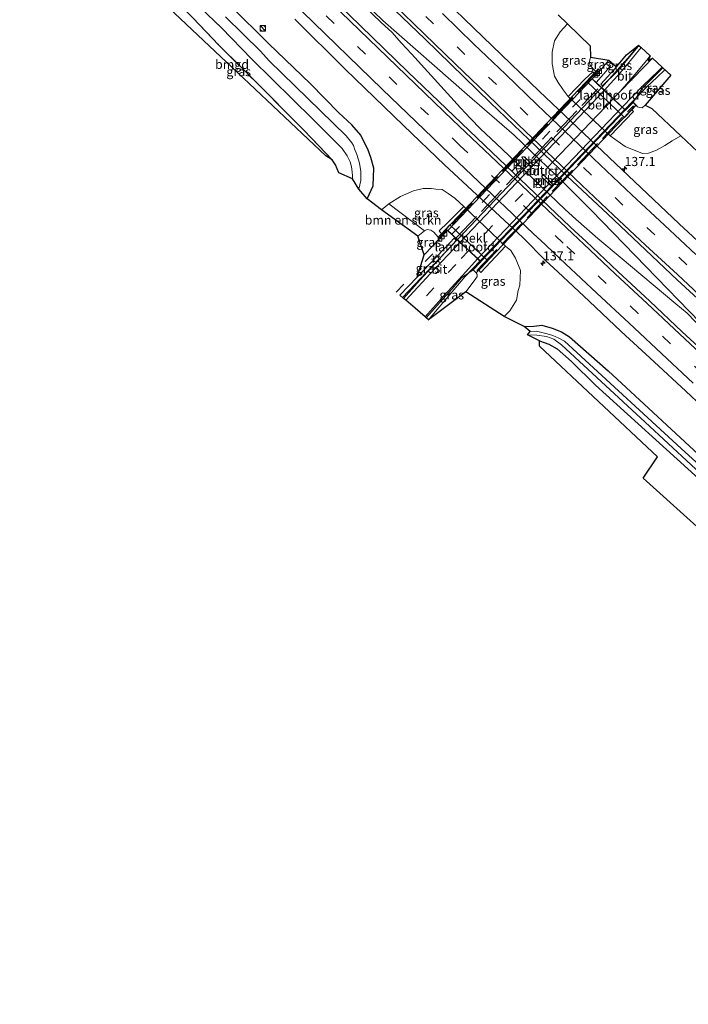
# Model space of a CAD drawing. Units: metres. Extents: x 59997 to 70000, y 381250 to 387502.
# Drawn here: x 61045 to 61228, y 385576 to 385846 of the extents above; entities that cross this region are included whole.
import ezdxf
from ezdxf.enums import TextEntityAlignment as Align

# ---------------------------------------------------------------- set-up
doc = ezdxf.new("R2010")
doc.units = ezdxf.units.M
doc.linetypes.add('IE-TERREINAFSCHEIDING', pattern=[10, 8, -2])
doc.linetypes.add('VW-3-9_STREEP', pattern=[12, 3, -9])
doc.layers.get('0').update_dxf_attribs({"lineweight": 25})
for name, color, linetype, lineweight in [('B-ME-AM-KILOMETR-S-B1', 7, 'Continuous', 18), ('B-ME-BV-GELEIDECONSTRUCTIE-GELEIDERAIL-L-B1', 213, 'BV-GELEIDERAIL', 18), ('B-ME-BV-GELEIDECONSTRUCTIE-GELEIDERAIL-L-B2', 213, 'BV-GELEIDERAIL', 18), ('B-ME-GR-BOMENSTRUIKEN-GV-B6', 93, 'Continuous', 18), ('B-ME-GW-INSTEEKWATERGANG-L-B1', 10, 'Continuous', 25), ('B-ME-GW-KRUINLIJN-L-B1', 93, 'Continuous', 18), ('B-ME-GW-TEENLIJN-L-B1', 93, 'Continuous', 18), ('B-ME-IE-GRASLAND-GV-B6', 93, 'Continuous', 18), ('B-ME-IE-GRONDWERKLIJN-GROND_INGERICHT-GV-B6', 253, 'Continuous', 18), ('B-ME-IE-INRICHTINGSELEMENT-S-B1', 253, 'Continuous', 18), ('B-ME-IE-MEUBILAIR_WEGMEUBILAIR-LICHTMAST-S-B1', 8, 'Continuous', 18), ('B-ME-IE-TERREINAFSCHEIDING-RASTERHEKWERK-L-B1', 8, 'IE-TERREINAFSCHEIDING', 18), ('B-ME-IE-TERREINAFSCHEIDING-RASTERHEKWERK-L-B2', 8, 'IE-TERREINAFSCHEIDING', 18), ('B-ME-KG-KADASTRAAL-OPNAMEDTMGRENS-L-B1', 10, 'Continuous', 25), ('B-ME-KW-LANDHOOFD-GV-B6', 173, 'Continuous', 18), ('B-ME-KW-PIJLER-GV-B6', 173, 'Continuous', 18), ('B-ME-KW-VIADUCT-GV-B7', 173, 'Continuous', 18), ('B-ME-OB-BEKLEDING-GV-B6', 253, 'Continuous', 18), ('B-ME-OG-WATER-GV-B6', 153, 'Continuous', 18), ('B-ME-VH-VERH_SOORT-BITUMEN-GV-B6', 8, 'IE-TERREINAFSCHEIDING-NATUURLIJK-HOUTWAL', 18), ('B-ME-VH-VERH_SOORT-BITUMEN-GV-B7', 8, 'IE-TERREINAFSCHEIDING-NATUURLIJK-HOUTWAL', 18), ('B-ME-VV-KOLK-S-B1', 8, 'Continuous', 18), ('B-ME-VW-MARKERING-39STREEP-015-L-B1', 255, 'VW-3-9_STREEP', 18), ('B-ME-VW-MARKERING-39STREEP-015-L-B2', 255, 'VW-3-9_STREEP', 18), ('B-ME-VW-MARKERING-STREEP-015-L-B1', 7, 'Continuous', 18), ('B-ME-VW-MARKERING-STREEP-015-L-B2', 7, 'Continuous', 18)]:
    doc.layers.add(name, color=color, linetype=linetype, lineweight=lineweight)
doc.styles.add('NLCS-ISO', font='NLCS-ISO.TTF')
doc.linetypes.add('BV-GELEIDERAIL', pattern='A,10,-3,[108,NLCS.SHX,S=1,R=0,X=0,Y=0],-3', length=16)
doc.linetypes.add('IE-TERREINAFSCHEIDING-NATUURLIJK-HOUTWAL', pattern='A,7,-1.5,[67,NLCS.SHX,S=0.75,R=45,X=0,Y=0],-1.5,7,-1.5,[70,NLCS.SHX,S=0.75,R=0,X=0,Y=0],-1.5', length=20)

# ---------------------------------------------------------------- blocks, each defined once
blk = doc.blocks.new('kast')
blk.add_line((-0.75, -0.75), (0.75, 0.75))
blk.add_lwpolyline([(-0.75, 0.75), (0.75, 0.75), (0.75, -0.75), (-0.75, -0.75)], close=True)
blk = doc.blocks.new('dtb')
blk.add_circle((0, 0), 0.75)
blk = doc.blocks.new('hecto')
for p, q in [((0, 0.625), (-0.625, 0)), ((0, -0.625), (0, 0.625)), ((-0.625, 0), (0.625, 0)), ((0.625, 0), (0, -0.625))]:
    blk.add_line(p, q)
blk = doc.blocks.new('kolk')
blk.add_lwpolyline([(-0.5, -0.5), (0.5, -0.5), (0.5, 0.5), (-0.5, 0.5)], close=True)
blk = doc.blocks.new('lantaarnpaal')
for p, q in [((-0.75, 0), (-1.25, 0)), ((-0.88, 0.88), (-0.53, 0.53)), ((0, 0.75), (0, 1.25)), ((0.53, 0.53), (0.88, 0.88)), ((0.75, 0), (1.25, 0)), ((-0.53, -0.53), (-0.88, -0.88)), ((0, -0.75), (0, -1.25)), ((0.53, -0.53), (0.88, -0.88))]:
    blk.add_line(p, q)
blk.add_circle((0, 0), 0.75)

msp = doc.modelspace()

# ---------------------------------------------------------------- linework, layer by layer
at = {"layer": 'B-ME-BV-GELEIDECONSTRUCTIE-GELEIDERAIL-L-B1'}
for points in [[(61416.3896, 385595.4038, 0.9467), (61414.336, 385597.215, 0.951), (61405.702, 385604.948, 0.972), (61368.825, 385637.636, 0.972), (61334.964, 385667.883, 0.975), (61303.191, 385696.418, 0.987), (61266.587, 385729.493, 0.9), (61230.343, 385762.973, 0.876), (61228.148, 385765.251, 0.815), (61225.062, 385767.758, 0.834), (61209.725, 385780.579, 0.895), (61203.691, 385785.721, 0.945), (61197.638, 385790.96, 0.929), (61194.709, 385793.681, 0.912), (61177.356, 385810.244, 0.945), (61171.559, 385815.759, 0.951), (61168.741, 385818.558, 0.928), (61166.028, 385821.481, 0.954), (61158.032, 385830.398, 0.904), (61152.647, 385836.317, 0.901), (61149.899, 385839.24, 0.884), (61147.249, 385842.231, 0.878), (61144.333, 385844.885, 0.873), (61132.244, 385856.602, 0.855)], [(61416.6995, 385596.22, 0.9035), (61415.179, 385597.567, 0.906), (61381.132, 385627.622, 0.954), (61350.262, 385655.12, 0.948), (61319.469, 385682.702, 0.954), (61288.819, 385710.318, 0.954), (61253.281, 385742.769, 0.948), (61231.701, 385762.708, 0.879), (61201.874, 385793.395, 0.879), (61194.398, 385800.874, 0.882), (61180.751, 385813.99, 0.882), (61167.871, 385825.156, 0.951), (61144.748, 385845.421, 0.9), (61132.888, 385857.019, 0.852)], [(61204.62, 385827.028, 6.747), (61212.529, 385835.91, 6.498), (61214.717, 385838.649, 6.261)], [(61210.978, 385821.017, 6.687), (61213.135, 385823.262, 6.576), (61216.966, 385827.179, 6.465), (61219.863, 385829.92, 6.387), (61222.048, 385831.957, 6.375)], [(61165.205, 385785.437, 6.747), (61158.524, 385778.35, 6.528), (61150.11, 385769.558, 6.429)], [(61157.186, 385763.327, 6.363), (61167.267, 385775.197, 6.567), (61171.437, 385779.551, 6.687)]]:
    msp.add_polyline3d(points, dxfattribs=at)
at = {"layer": 'B-ME-BV-GELEIDECONSTRUCTIE-GELEIDERAIL-L-B2'}
for p, q in [((61165.205, 385785.437, 6.747), (61204.62, 385827.028, 6.747)), ((61210.978, 385821.017, 6.687), (61171.437, 385779.551, 6.687))]:
    msp.add_line(p, q, dxfattribs=at)
at = {"layer": 'B-ME-GR-BOMENSTRUIKEN-GV-B6'}
msp.add_polyline3d([(61154.308, 385786.322, 5.568), (61144.436, 385793.585, 0.366), (61146.404, 385795.197, 0.219), (61156.157, 385787.85, 5.604), (61154.308, 385786.322, 5.568)], dxfattribs=at)
at = {"layer": 'B-ME-GW-INSTEEKWATERGANG-L-B1'}
for points in [[(61005.778, 385949.723, -0.171), (61016.633, 385938.03, -0.241), (61027.769, 385925.843, -0.28), (61037.771, 385915.175, -0.298), (61046.393, 385906.348, -0.304), (61057.258, 385895.036, -0.31), (61067.033, 385885.511, -0.307), (61076.109, 385876.407, -0.292), (61084.235, 385867.801, -0.319), (61093.193, 385859.008, -0.229), (61103.147, 385849.427, -0.208), (61113.468, 385839.128, -0.212)], [(61140.436, 385796.555, 0.09), (61142.077, 385800.162, 0.039), (61142.318, 385804.997, -0.011), (61141.481, 385807.913, -0.032), (61140.645, 385810.189, -0.071), (61139.853, 385811.782, -0.11), (61138.745, 385814.057, -0.152), (61136.253, 385816.909, -0.179), (61132.737, 385820.185, -0.185), (61124.932, 385828.112, -0.212), (61113.468, 385839.128, -0.212)], [(61183.473, 385761.574, -0.413), (61186.103, 385761.652, -0.395), (61188.326, 385761.913, -0.383), (61191.101, 385761.118, -0.383), (61193.716, 385760.153, -0.377), (61195.862, 385758.721, -0.386), (61206.476, 385749.439, -0.368), (61234.891, 385723.094, -0.419), (61271.336, 385689.782, -0.41), (61303.354, 385660.847, -0.38), (61328.967, 385638.119, -0.32), (61358.039, 385612.382, -0.404), (61395.184, 385579.22, -0.386)], [(61187.639, 385757.674, -0.41), (61190.215, 385756.709, -0.392), (61192.493, 385755.417, -0.362), (61196.395, 385751.965, -0.362), (61202.983, 385745.467, -0.284), (61231.238, 385719.867, -0.242), (61256.139, 385696.755, -0.17), (61282.929, 385672.438, -0.101), (61285.032, 385670.568, -0.149), (61287.147, 385669.013, -0.176), (61304.59, 385653.592, -0.248), (61330.33, 385630.699, -0.269), (61363.166, 385601.467, -0.437), (61372.989, 385592.332, -0.341), (61375.995, 385589.44, -0.242), (61382.613, 385583.69, -0.23), (61389.227, 385577.745, -0.236), (61391.428, 385575.767, -0.278)]]:
    msp.add_polyline3d(points, dxfattribs=at)
at = {"layer": 'B-ME-GW-KRUINLIJN-L-B1'}
for points in [[(61203.106, 385831.458, 5.826), (61202.436, 385832.154, 5.682), (61201.509, 385833.242, 5.682), (61201.247, 385833.892, 5.586), (61201.65, 385835.403, 5.442)], [(61223.69, 385830.436, 5.454), (61218.404, 385824.377, 5.52), (61216.622, 385822.21, 5.499), (61215.84, 385821.487, 5.466), (61215.025, 385821.572, 5.52), (61214.556, 385821.795, 5.52), (61214.159, 385822.261, 5.688)], [(61154.308, 385786.322, 5.568), (61156.157, 385787.85, 5.604), (61156.862, 385788.18, 5.604), (61157.911, 385787.991, 5.604), (61158.751, 385787.432, 5.604), (61159.936, 385786.084, 5.796)], [(61170.339, 385776.263, 5.778), (61170.626, 385775.797, 5.778), (61170.566, 385775.27, 5.778), (61170.081, 385774.422, 5.778), (61167.486, 385771.078, 5.661)]]:
    msp.add_polyline3d(points, dxfattribs=at)
at = {"layer": 'B-ME-GW-TEENLIJN-L-B1'}
for points in [[(61195.524, 385824.633, -0.173), (61194.12, 385826.434, -0.113), (61192.791, 385828.427, -0.032), (61191.783, 385830.216, 0.084), (61191.154, 385833.545, 0.111), (61191.167, 385836.823, 0.147), (61191.815, 385839.878, 0.195), (61193.35, 385842.392, 0.228), (61195.365, 385844.524, 0.255)], [(61207.066, 385813.829, -0.092), (61211.177, 385810.895, -0.026), (61215.923, 385808.964, 0.003), (61217.568, 385809.062, 0.024), (61219.709, 385809.912, 0.132), (61221.997, 385811.163, 0.387), (61224.051, 385812.506, 0.747), (61226.426, 385813.86, 1.152)], [(61166.959, 385794.493, -0.137), (61164.504, 385796.764, -0.116), (61162.697, 385798.065, -0.095), (61160.994, 385799.118, -0.074), (61159.313, 385799.263, -0.047), (61158.039, 385799.418, -0.026), (61155.824, 385799.392, -0.014), (61153.179, 385798.778, -0.005), (61149.613, 385797.231, 0.024), (61146.404, 385795.197, 0.219), (61144.436, 385793.585, 0.366)], [(61178.011, 385764.355, 0.003), (61179.525, 385765.855, -0.038), (61181.389, 385768.83, -0.023), (61181.854, 385771.42, -0.041), (61182.267, 385772.95, -0.041), (61182.467, 385776.954, -0.047), (61181.087, 385780.336, -0.071), (61179.86, 385782.421, -0.065), (61178.341, 385783.639, -0.041)]]:
    msp.add_polyline3d(points, dxfattribs=at)
at = {"layer": 'B-ME-IE-GRASLAND-GV-B6'}
for points in [[(61135.875, 385859.967, 0.213), (61156.232, 385840.412, 0.177), (61174.257, 385822.917, 0.204)], [(61384.792, 385645.567, 0.033), (61362.368, 385665.549, 0.075), (61336.473, 385688.66, 0.039), (61311.297, 385711.449, 0.084), (61290.576, 385730.206, 0.081), (61270.093, 385748.959, 0.09), (61249.453, 385767.911, 0.096), (61225.948, 385789.756, 0.072), (61206.756, 385807.868, 0.027), (61187.582, 385826.08, -0.017), (61174.752, 385838.486, 0.001), (61156.874, 385855.789, -0.047)], [(61235.54, 385752.088, 0.249), (61226.792, 385760.157, 0.24), (61217.864, 385768.527, 0.237), (61209.132, 385776.694, 0.245), (61200.468, 385784.866, 0.247), (61197.338, 385787.735, 0.233), (61196.084, 385788.905, 0.27), (61172.665, 385811.231, 0.192), (61151.627, 385831.409, 0.183), (61128.921, 385853.5, 0.219)], [(61092.844, 385850.893, -1.981), (61100.541, 385843.431, -1.981), (61108.912, 385834.891, -1.982), (61125.612, 385818.383, -1.982), (61133.655, 385810.407, -1.982), (61135.026, 385808.331, -1.982), (61135.779, 385806.764, -1.982), (61136.172, 385805.352, -1.982), (61136.401, 385803.998, -1.982), (61136.491, 385802.919, -1.982), (61136.449, 385802.103, -1.982)], [(61183.473, 385761.574, -0.413), (61178.011, 385764.355, 0.003), (61179.525, 385765.855, -0.038), (61181.389, 385768.83, -0.023), (61181.854, 385771.42, -0.041), (61182.267, 385772.95, -0.041), (61182.467, 385776.954, -0.047), (61181.087, 385780.336, -0.071), (61179.86, 385782.421, -0.065), (61178.341, 385783.639, -0.041), (61166.959, 385794.493, -0.137), (61164.504, 385796.764, -0.116), (61162.697, 385798.065, -0.095), (61160.994, 385799.118, -0.074), (61159.313, 385799.263, -0.047), (61158.039, 385799.418, -0.026), (61155.824, 385799.392, -0.014), (61153.179, 385798.778, -0.005), (61149.613, 385797.231, 0.024), (61146.404, 385795.197, 0.219), (61144.436, 385793.585, 0.366), (61140.436, 385796.555, 0.09), (61142.077, 385800.162, 0.039), (61142.318, 385804.997, -0.011), (61141.481, 385807.913, -0.032), (61140.645, 385810.189, -0.071), (61139.853, 385811.782, -0.11), (61138.745, 385814.057, -0.152), (61136.253, 385816.909, -0.179), (61132.737, 385820.185, -0.185), (61124.932, 385828.112, -0.212), (61113.468, 385839.128, -0.212), (61103.147, 385849.427, -0.208)], [(61103.147, 385849.427, -0.208), (61113.468, 385839.128, -0.212), (61124.932, 385828.112, -0.212), (61132.737, 385820.185, -0.185), (61136.253, 385816.909, -0.179), (61138.745, 385814.057, -0.152), (61139.853, 385811.782, -0.11), (61140.645, 385810.189, -0.071), (61141.481, 385807.913, -0.032), (61142.318, 385804.997, -0.011), (61142.077, 385800.162, 0.039), (61140.436, 385796.555, 0.09)], [(61136.449, 385802.103, -1.982), (61132.693, 385803.68, 0.168), (61131.814, 385805.916, 0.186), (61130.886, 385807.229, 0.186), (61123.203, 385815.341, 0.183), (61106.223, 385832.39, -0.257), (61099.868, 385838.713, -0.391), (61092.751, 385846.168, -0.388)], [(61140.436, 385796.555, 0.09), (61138.174, 385799.267, -1.982), (61138.71, 385801.633, -1.982), (61138.746, 385804.102, -1.982), (61138.338, 385806.314, -1.982), (61137.637, 385808.734, -1.982), (61137.021, 385810.281, -1.982), (61136.699, 385811.178, -1.982), (61136.278, 385811.902, -1.982), (61134.734, 385813.826, -1.982), (61113.622, 385834.425, -1.982), (61111.28, 385837.093, -1.982), (61101.697, 385846.494, -1.981)], [(61120.672, 385845.828, -0.05), (61134.442, 385832.107, -0.035), (61150.395, 385816.671, -0.029), (61161.627, 385805.915, -0.014), (61183.116, 385785.972, -0.014), (61189.379, 385779.614, 0.007), (61192.693, 385776.538, 0.016), (61201.324, 385768.486, -0.005), (61210.079, 385760.231, -0.013), (61219.048, 385751.893, -0.012), (61227.733, 385743.822, 0.005), (61236.719, 385735.463, 0.017)], [(61192.771, 385847.037, 0.195), (61195.365, 385844.524, 0.255), (61193.35, 385842.392, 0.228), (61191.815, 385839.878, 0.195), (61191.167, 385836.823, 0.147), (61191.154, 385833.545, 0.111), (61191.783, 385830.216, 0.084), (61192.791, 385828.427, -0.032), (61194.12, 385826.434, -0.113), (61195.524, 385824.633, -0.173), (61207.066, 385813.829, -0.092), (61211.177, 385810.895, -0.026), (61215.923, 385808.964, 0.003), (61217.568, 385809.062, 0.024), (61219.709, 385809.912, 0.132), (61221.997, 385811.163, 0.387), (61224.051, 385812.506, 0.747), (61226.426, 385813.86, 1.152), (61231.009, 385809.432, 0.723)], [(61201.53, 385838.551, 4.341), (61201.65, 385835.403, 5.442), (61201.247, 385833.892, 5.586), (61201.509, 385833.242, 5.682), (61202.436, 385832.154, 5.682), (61203.106, 385831.458, 5.826), (61202.693, 385831.006, 5.421), (61202.267, 385831.429, 5.421), (61200.101, 385829.364, 3.861), (61195.524, 385824.633, -0.173), (61194.12, 385826.434, -0.113), (61192.791, 385828.427, -0.032), (61191.783, 385830.216, 0.084), (61191.154, 385833.545, 0.111), (61191.167, 385836.823, 0.147), (61191.815, 385839.878, 0.195), (61193.35, 385842.392, 0.228), (61195.365, 385844.524, 0.255), (61201.53, 385838.551, 4.341)], [(61211.51, 385836.076, 5.556), (61214.717, 385838.649, 5.5952), (61214.7687, 385838.7147, 5.596), (61214.9, 385838.593, 5.604), (61214.283, 385837.773, 5.619), (61209.093, 385831.676, 5.712), (61204.924, 385827.533, 5.814), (61204.445, 385827.977, 5.751), (61206.412, 385830.105, 5.655), (61208.773, 385832.728, 5.607), (61211.51, 385836.076, 5.556)], [(61206.682, 385834.628, 5.649), (61204.273, 385831.725, 5.661), (61203.768, 385832.182, 5.76), (61203.106, 385831.458, 5.826), (61202.436, 385832.154, 5.682), (61201.509, 385833.242, 5.682), (61201.247, 385833.892, 5.586), (61201.65, 385835.403, 5.442), (61206.682, 385834.628, 5.649)], [(61223.69, 385830.436, 5.454), (61218.404, 385824.377, 5.52), (61216.622, 385822.21, 5.499), (61215.84, 385821.487, 5.466), (61215.025, 385821.572, 5.52), (61214.556, 385821.795, 5.52), (61214.159, 385822.261, 5.688), (61213.316, 385823.067, 5.688), (61215.787, 385826.781, 5.733), (61221.486, 385832.481, 5.655), (61223.69, 385830.436, 5.454)], [(61216.622, 385822.21, 5.499), (61218.404, 385824.377, 5.52), (61223.69, 385830.436, 5.454), (61216.622, 385822.21, 5.499)], [(61174.257, 385822.917, 0.204), (61195.282, 385802.769, 0.216), (61206.347, 385792.373, 0.213), (61225.417, 385774.417, 0.216), (61250.996, 385750.779, 0.222), (61269.003, 385734.181, 0.231), (61294.474, 385711.033, 0.213), (61316.6, 385691.181, 0.237), (61335.395, 385674.147, 0.186), (61364.498, 385648.098, 0.168), (61390.554, 385625.038, 0.159)], [(61216.622, 385822.21, 5.499), (61218.438, 385821.38, 4.143), (61226.426, 385813.86, 1.152), (61224.051, 385812.506, 0.747), (61221.997, 385811.163, 0.387), (61219.709, 385809.912, 0.132), (61217.568, 385809.062, 0.024), (61215.923, 385808.964, 0.003), (61211.177, 385810.895, -0.026), (61207.066, 385813.829, -0.092), (61213.391, 385820.511, 5.391), (61212.943, 385820.984, 5.391), (61214.159, 385822.261, 5.688), (61214.556, 385821.795, 5.52), (61215.025, 385821.572, 5.52), (61215.84, 385821.487, 5.466), (61216.622, 385822.21, 5.499)], [(61185.217, 385805.468, 0.07), (61185.713, 385805.438, 0.165), (61185.727, 385806.004, 0.16), (61183.498, 385808.129, 0.167), (61182.933, 385808.087, 0.167), (61182.987, 385807.593, 0.168), (61185.217, 385805.468, 0.07)], [(61190.649, 385800.291, 0.01), (61191.151, 385800.265, -0.02), (61191.163, 385800.824, -0.03), (61188.928, 385802.953, 0.162), (61188.364, 385802.912, 0.165), (61188.418, 385802.418, -0.12), (61190.649, 385800.291, 0.01)], [(61156.157, 385787.85, 5.604), (61146.404, 385795.197, 0.219), (61149.613, 385797.231, 0.024), (61153.179, 385798.778, -0.005), (61155.824, 385799.392, -0.014), (61158.039, 385799.418, -0.026), (61159.313, 385799.263, -0.047), (61160.994, 385799.118, -0.074), (61162.697, 385798.065, -0.095), (61164.504, 385796.764, -0.116), (61166.959, 385794.493, -0.137), (61162.596, 385790.06, 3.762), (61160.178, 385787.77, 5.316), (61160.831, 385787.019, 5.316), (61159.936, 385786.084, 5.796), (61158.751, 385787.432, 5.604), (61157.911, 385787.991, 5.604), (61156.862, 385788.18, 5.604), (61156.157, 385787.85, 5.604)], [(61156.118, 385781.203, 5.76), (61154.308, 385786.322, 5.568), (61156.157, 385787.85, 5.604), (61156.862, 385788.18, 5.604), (61157.911, 385787.991, 5.604), (61158.751, 385787.432, 5.604), (61159.936, 385786.084, 5.796), (61160.373, 385785.668, 5.796), (61156.118, 385781.203, 5.76)], [(61150.438, 385769.273, 5.748), (61149.433, 385770.132, 5.7), (61154.163, 385775.058, 5.739), (61163.108, 385784.553, 5.799), (61164.324, 385785.804, 5.802), (61164.835, 385785.145, 5.841), (61155.031, 385774.401, 5.799), (61150.438, 385769.273, 5.748)], [(61178.011, 385764.355, 0.003), (61167.486, 385771.078, 5.661), (61170.081, 385774.422, 5.778), (61170.566, 385775.27, 5.778), (61170.626, 385775.797, 5.778), (61170.339, 385776.263, 5.778), (61171.042, 385776.998, 5.328), (61171.607, 385776.376, 5.301), (61178.341, 385783.639, -0.041), (61179.86, 385782.421, -0.065), (61181.087, 385780.336, -0.071), (61182.467, 385776.954, -0.047), (61182.267, 385772.95, -0.041), (61181.854, 385771.42, -0.041), (61181.389, 385768.83, -0.023), (61179.525, 385765.855, -0.038), (61178.011, 385764.355, 0.003)], [(61167.486, 385771.078, 5.661), (61157.2985, 385763.4117, 5.5712), (61157.275, 385763.4318, 5.5715), (61156.651, 385763.965, 5.58), (61161.161, 385769.075, 5.697), (61163.71, 385771.88, 5.712), (61166.354, 385774.91, 5.748), (61169.465, 385777.09, 5.808), (61170.339, 385776.263, 5.778), (61170.626, 385775.797, 5.778), (61170.566, 385775.27, 5.778), (61170.081, 385774.422, 5.778), (61167.486, 385771.078, 5.661)], [(61395.184, 385579.22, -0.386), (61358.039, 385612.382, -0.404), (61328.967, 385638.119, -0.32), (61303.354, 385660.847, -0.38), (61271.336, 385689.782, -0.41), (61234.891, 385723.094, -0.419), (61206.476, 385749.439, -0.368), (61195.862, 385758.721, -0.386), (61193.716, 385760.153, -0.377), (61191.101, 385761.118, -0.383), (61188.326, 385761.913, -0.383), (61186.103, 385761.652, -0.395), (61183.473, 385761.574, -0.413)], [(61185.075, 385760.238, -1.319), (61183.473, 385761.574, -0.413), (61186.103, 385761.652, -0.395), (61188.326, 385761.913, -0.383), (61191.101, 385761.118, -0.383), (61193.716, 385760.153, -0.377), (61195.862, 385758.721, -0.386), (61206.476, 385749.439, -0.368), (61234.891, 385723.094, -0.419), (61271.336, 385689.782, -0.41), (61303.354, 385660.847, -0.38), (61328.967, 385638.119, -0.32), (61358.039, 385612.382, -0.404), (61395.184, 385579.22, -0.386)], [(61187.639, 385757.674, -0.41), (61184.371, 385759.249, -1.358), (61186.941, 385759.185, -1.361), (61189.598, 385758.822, -1.37), (61191.593, 385758.129, -1.37), (61193.688, 385756.51, -1.37), (61197.378, 385753.177, -1.37), (61216.597, 385735.31, -1.364), (61235.474, 385717.835, -1.328), (61263.066, 385692.608, -1.337), (61289.347, 385669.122, -1.337), (61318.297, 385643.387, -1.337), (61343.926, 385620.439, -1.337), (61372.62, 385594.896, -1.337), (61388.439, 385580.859, -1.337)], [(61393.731, 385577.884, -1.412), (61361.675, 385606.503, -1.343), (61334.463, 385630.722, -1.313), (61309.354, 385653.136, -1.289), (61279.657, 385679.743, -1.277), (61254.152, 385702.917, -1.268), (61226.511, 385728.115, -1.25), (61197.942, 385754.468, -1.208), (61194.559, 385757.577, -1.22), (61192.968, 385758.382, -1.241), (61191.284, 385759.116, -1.259), (61189.756, 385759.607, -1.259), (61186.824, 385760.299, -1.298), (61185.075, 385760.238, -1.319)], [(61382.613, 385583.69, -0.23), (61375.995, 385589.44, -0.242), (61372.989, 385592.332, -0.341), (61363.166, 385601.467, -0.437), (61330.33, 385630.699, -0.269), (61304.59, 385653.592, -0.248), (61287.147, 385669.013, -0.176), (61285.032, 385670.568, -0.149), (61282.929, 385672.438, -0.101), (61256.139, 385696.755, -0.17), (61231.238, 385719.867, -0.242), (61202.983, 385745.467, -0.284), (61196.395, 385751.965, -0.362), (61192.493, 385755.417, -0.362), (61190.215, 385756.709, -0.392), (61187.639, 385757.674, -0.41)]]:
    msp.add_polyline3d(points, dxfattribs=at)
at = {"layer": 'B-ME-IE-GRONDWERKLIJN-GROND_INGERICHT-GV-B6'}
for points in [[(61130.886, 385807.229, 0.186), (61129.13, 385808.393, -0.248), (61104.96, 385831.215, -0.248), (61098.828, 385836.965, -0.256), (61087.717, 385847.466, -0.295), (61080.865, 385853.935, -0.331), (61075.7999, 385850.5955, -0.2156), (61081.956, 385856.958, -0.343), (61092.751, 385846.168, -0.388), (61099.868, 385838.713, -0.391), (61106.223, 385832.39, -0.257), (61123.203, 385815.341, 0.183), (61130.886, 385807.229, 0.186)], [(61187.666, 385756.156, -0.398), (61187.639, 385757.674, -0.41), (61190.215, 385756.709, -0.392), (61192.493, 385755.417, -0.362), (61196.395, 385751.965, -0.362), (61202.983, 385745.467, -0.284), (61231.238, 385719.867, -0.242)], [(61240.91, 385697.622, -0.146), (61216.11, 385720.038, -0.164), (61220.01, 385725.862, -0.179), (61187.666, 385756.156, -0.398)]]:
    msp.add_polyline3d(points, dxfattribs=at)
at = {"layer": 'B-ME-IE-TERREINAFSCHEIDING-RASTERHEKWERK-L-B1'}
for points in [[(61075.721, 385850.514, -0.214), (61081.956, 385856.958, -0.343), (61092.751, 385846.168, -0.388), (61099.868, 385838.713, -0.391), (61106.223, 385832.39, -0.257)], [(61130.886, 385807.229, 0.186), (61123.203, 385815.341, 0.183), (61106.223, 385832.39, -0.257)]]:
    msp.add_polyline3d(points, dxfattribs=at)
at = {"layer": 'B-ME-IE-TERREINAFSCHEIDING-RASTERHEKWERK-L-B2'}
for p, q in [((61203.694, 385831.645, 5.889), (61160.488, 385786.198, 5.958)), ((61164.885, 385785.885, 5.784), (61203.626, 385826.721, 5.775)), ((61170.514, 385776.897, 6.099), (61213.407, 385822.081, 6.009))]:
    msp.add_line(p, q, dxfattribs=at)
at = {"layer": 'B-ME-KG-KADASTRAAL-OPNAMEDTMGRENS-L-B1'}
for points in [[(61240.91, 385697.622, -0.146), (61216.11, 385720.038, -0.164), (61220.01, 385725.862, -0.179), (61187.666, 385756.156, -0.398), (61187.639, 385757.674, -0.41), (61184.371, 385759.249, -1.358), (61185.075, 385760.238, -1.319), (61183.473, 385761.574, -0.413), (61178.011, 385764.355, 0.003), (61167.486, 385771.078, 5.661), (61157.2986, 385763.4117, 5.5712), (61157.275, 385763.4318, 5.5715), (61156.651, 385763.965, 5.58), (61156.363, 385764.211, 5.64), (61153.6, 385766.572, 5.718), (61151.025, 385768.772, 5.724), (61150.438, 385769.273, 5.748), (61149.433, 385770.132, 5.7), (61154.163, 385775.058, 5.739), (61156.118, 385781.203, 5.76), (61154.308, 385786.322, 5.568), (61144.436, 385793.585, 0.366), (61140.436, 385796.555, 0.09), (61138.174, 385799.267, -1.982), (61136.449, 385802.103, -1.982), (61132.693, 385803.68, 0.168), (61131.814, 385805.916, 0.186), (61130.886, 385807.229, 0.186), (61129.13, 385808.393, -0.248), (61104.96, 385831.215, -0.248), (61098.828, 385836.965, -0.256), (61087.717, 385847.466, -0.295)], [(61192.771, 385847.037, 0.195), (61195.365, 385844.524, 0.255), (61201.53, 385838.551, 4.341), (61201.65, 385835.403, 5.442), (61206.682, 385834.628, 5.649), (61208.773, 385832.728, 5.607), (61211.51, 385836.076, 5.556), (61214.717, 385838.649, 5.5952), (61214.7687, 385838.7147, 5.596), (61214.9, 385838.593, 5.604), (61215.498, 385838.038, 5.613), (61217.957, 385835.757, 5.691), (61217.474, 385834.534, 5.676), (61218.628, 385835.134, 5.691), (61221.274, 385832.678, 5.643), (61221.486, 385832.481, 5.655), (61222.0482, 385831.9572, 6.375), (61223.69, 385830.436, 5.454), (61216.622, 385822.21, 5.499), (61218.438, 385821.38, 4.143), (61226.426, 385813.86, 1.152), (61231.009, 385809.432, 0.723)]]:
    msp.add_polyline3d(points, dxfattribs=at)
at = {"layer": 'B-ME-KW-LANDHOOFD-GV-B6'}
for points in [[(61202.693, 385831.006, 5.421), (61203.106, 385831.458, 5.826), (61203.768, 385832.182, 5.76), (61204.273, 385831.725, 5.661), (61202.131, 385829.515, 5.745), (61203.219, 385828.486, 5.736), (61205.488, 385826.34, 5.841), (61207.863, 385824.095, 5.901), (61210.362, 385821.733, 5.868), (61211.217, 385820.924, 5.814), (61213.316, 385823.067, 5.688), (61214.159, 385822.261, 5.688), (61212.943, 385820.984, 5.391), (61210.975, 385818.918, 4.167), (61200.65, 385828.772, 4.38), (61202.693, 385831.006, 5.421)], [(61160.373, 385785.668, 5.796), (61159.936, 385786.084, 5.796), (61160.831, 385787.019, 5.316), (61163.15, 385789.439, 4.38), (61173.491, 385779.559, 4.38), (61171.042, 385776.998, 5.328), (61170.339, 385776.263, 5.778), (61169.465, 385777.09, 5.808), (61171.564, 385779.293, 5.877), (61170.703, 385780.103, 5.856), (61168.275, 385782.386, 5.919), (61165.877, 385784.641, 5.868), (61163.621, 385786.763, 5.832), (61162.454, 385787.86, 5.832), (61160.373, 385785.668, 5.796)]]:
    msp.add_polyline3d(points, dxfattribs=at)
at = {"layer": 'B-ME-KW-PIJLER-GV-B6'}
for points in [[(61182.987, 385807.593, 0.168), (61182.933, 385808.087, 0.167), (61183.498, 385808.129, 0.167), (61185.727, 385806.004, 0.16), (61185.713, 385805.438, 0.165), (61185.217, 385805.468, 0.07), (61182.987, 385807.593, 0.168)], [(61188.418, 385802.418, -0.12), (61188.364, 385802.912, 0.165), (61188.928, 385802.953, 0.162), (61191.163, 385800.824, -0.03), (61191.151, 385800.265, -0.02), (61190.649, 385800.291, 0.01), (61188.418, 385802.418, -0.12)]]:
    msp.add_polyline3d(points, dxfattribs=at)
at = {"layer": 'B-ME-KW-VIADUCT-GV-B7'}
msp.add_polyline3d([(61202.06, 385829.514, 5.745), (61211.218, 385820.854, 5.814), (61213.317, 385822.997, 5.688), (61214.088, 385822.259, 5.688), (61170.337, 385776.334, 5.778), (61169.536, 385777.092, 5.808), (61171.635, 385779.295, 5.877), (61162.452, 385787.931, 5.832), (61160.371, 385785.739, 5.796), (61160.007, 385786.086, 5.796), (61203.771, 385832.112, 5.76), (61204.201, 385831.723, 5.661), (61202.06, 385829.514, 5.745)], dxfattribs=at)
at = {"layer": 'B-ME-OB-BEKLEDING-GV-B6'}
for points in [[(61195.524, 385824.633, -0.173), (61200.101, 385829.364, 3.861), (61202.267, 385831.429, 5.421), (61202.693, 385831.006, 5.421), (61200.65, 385828.772, 4.38), (61210.975, 385818.918, 4.167), (61212.943, 385820.984, 5.391), (61213.391, 385820.511, 5.391), (61207.066, 385813.829, -0.092), (61195.524, 385824.633, -0.173)], [(61166.959, 385794.493, -0.137), (61178.341, 385783.639, -0.041), (61171.607, 385776.376, 5.301), (61171.042, 385776.998, 5.328), (61173.491, 385779.559, 4.38), (61163.15, 385789.439, 4.38), (61160.831, 385787.019, 5.316), (61160.178, 385787.77, 5.316), (61162.596, 385790.06, 3.762), (61166.959, 385794.493, -0.137)]]:
    msp.add_polyline3d(points, dxfattribs=at)
at = {"layer": 'B-ME-OG-WATER-GV-B6'}
for points in [[(61138.174, 385799.267, -1.982), (61136.449, 385802.103, -1.982), (61136.491, 385802.919, -1.982), (61136.401, 385803.998, -1.982), (61136.172, 385805.352, -1.982), (61135.779, 385806.764, -1.982), (61135.026, 385808.331, -1.982), (61133.655, 385810.407, -1.982), (61125.612, 385818.383, -1.982), (61108.912, 385834.891, -1.982), (61100.541, 385843.431, -1.981), (61092.844, 385850.893, -1.981)], [(61101.697, 385846.494, -1.981), (61111.28, 385837.093, -1.982), (61113.622, 385834.425, -1.982), (61134.734, 385813.826, -1.982), (61136.278, 385811.902, -1.982), (61136.699, 385811.178, -1.982), (61137.021, 385810.281, -1.982), (61137.637, 385808.734, -1.982), (61138.338, 385806.314, -1.982), (61138.746, 385804.102, -1.982), (61138.71, 385801.633, -1.982), (61138.174, 385799.267, -1.982)], [(61184.371, 385759.249, -1.358), (61185.075, 385760.238, -1.319), (61186.824, 385760.299, -1.298), (61189.756, 385759.607, -1.259), (61191.284, 385759.116, -1.259), (61192.968, 385758.382, -1.241), (61194.559, 385757.577, -1.22), (61197.942, 385754.468, -1.208), (61226.511, 385728.115, -1.25), (61254.152, 385702.917, -1.268), (61279.657, 385679.743, -1.277), (61309.354, 385653.136, -1.289), (61334.463, 385630.722, -1.313), (61361.675, 385606.503, -1.343), (61393.731, 385577.884, -1.412)], [(61388.439, 385580.859, -1.337), (61372.62, 385594.896, -1.337), (61343.926, 385620.439, -1.337), (61318.297, 385643.387, -1.337), (61289.347, 385669.122, -1.337), (61263.066, 385692.608, -1.337), (61235.474, 385717.835, -1.328), (61216.597, 385735.31, -1.364), (61197.378, 385753.177, -1.37), (61193.688, 385756.51, -1.37), (61191.593, 385758.129, -1.37), (61189.598, 385758.822, -1.37), (61186.941, 385759.185, -1.361), (61184.371, 385759.249, -1.358)]]:
    msp.add_polyline3d(points, dxfattribs=at)
at = {"layer": 'B-ME-VH-VERH_SOORT-BITUMEN-GV-B6'}
for points in [[(61390.554, 385625.038, 0.159), (61364.498, 385648.098, 0.168), (61335.395, 385674.147, 0.186), (61316.6, 385691.181, 0.237), (61294.474, 385711.033, 0.213), (61269.003, 385734.181, 0.231), (61250.996, 385750.779, 0.222), (61225.417, 385774.417, 0.216), (61206.347, 385792.373, 0.213), (61195.282, 385802.769, 0.216), (61174.257, 385822.917, 0.204), (61156.232, 385840.412, 0.177), (61135.875, 385859.967, 0.213)], [(61156.874, 385855.789, -0.047), (61174.752, 385838.486, 0.001), (61187.582, 385826.08, -0.017), (61206.756, 385807.868, 0.027), (61225.948, 385789.756, 0.072), (61249.453, 385767.911, 0.096), (61270.093, 385748.959, 0.09), (61290.576, 385730.206, 0.081), (61311.297, 385711.449, 0.084), (61336.473, 385688.66, 0.039), (61362.368, 385665.549, 0.075), (61384.792, 385645.567, 0.033)], [(61128.921, 385853.5, 0.219), (61151.627, 385831.409, 0.183), (61172.665, 385811.231, 0.192), (61196.084, 385788.905, 0.27), (61197.338, 385787.735, 0.233), (61200.468, 385784.866, 0.247), (61209.132, 385776.694, 0.245), (61217.864, 385768.527, 0.237), (61226.792, 385760.157, 0.24), (61235.54, 385752.088, 0.249)], [(61236.719, 385735.463, 0.017), (61227.733, 385743.822, 0.005), (61219.048, 385751.893, -0.012), (61210.079, 385760.231, -0.013), (61201.324, 385768.486, -0.005), (61192.693, 385776.538, 0.016), (61189.379, 385779.614, 0.007), (61183.116, 385785.972, -0.014), (61161.627, 385805.915, -0.014), (61150.395, 385816.671, -0.029), (61134.442, 385832.107, -0.035), (61120.672, 385845.828, -0.05)], [(61206.682, 385834.628, 5.649), (61208.773, 385832.728, 5.607), (61206.412, 385830.105, 5.655), (61204.445, 385827.977, 5.751), (61204.924, 385827.533, 5.814), (61209.093, 385831.676, 5.712), (61214.283, 385837.773, 5.619), (61214.9, 385838.593, 5.604), (61215.498, 385838.038, 5.613), (61217.957, 385835.757, 5.691), (61217.474, 385834.534, 5.676), (61218.628, 385835.134, 5.691), (61221.274, 385832.678, 5.643), (61221.486, 385832.481, 5.655), (61215.787, 385826.781, 5.733), (61213.316, 385823.067, 5.688), (61211.217, 385820.924, 5.814), (61210.362, 385821.733, 5.868), (61207.863, 385824.095, 5.901), (61205.488, 385826.34, 5.841), (61203.219, 385828.486, 5.736), (61202.131, 385829.515, 5.745), (61204.273, 385831.725, 5.661), (61206.682, 385834.628, 5.649)], [(61154.163, 385775.058, 5.739), (61156.118, 385781.203, 5.76), (61160.373, 385785.668, 5.796), (61162.454, 385787.86, 5.832), (61163.621, 385786.763, 5.832), (61165.877, 385784.641, 5.868), (61168.275, 385782.386, 5.919), (61170.703, 385780.103, 5.856), (61171.564, 385779.293, 5.877), (61169.465, 385777.09, 5.808), (61166.354, 385774.91, 5.748), (61163.71, 385771.88, 5.712), (61161.161, 385769.075, 5.697), (61156.651, 385763.965, 5.58), (61156.363, 385764.211, 5.64), (61153.6, 385766.572, 5.718), (61151.025, 385768.772, 5.724), (61150.438, 385769.273, 5.748), (61155.031, 385774.401, 5.799), (61164.835, 385785.145, 5.841), (61164.324, 385785.804, 5.802), (61163.108, 385784.553, 5.799), (61154.163, 385775.058, 5.739)]]:
    msp.add_polyline3d(points, dxfattribs=at)
at = {"layer": 'B-ME-VH-VERH_SOORT-BITUMEN-GV-B7'}
msp.add_polyline3d([(61162.529, 385787.926, 5.832), (61202.062, 385829.442, 5.745), (61203.133, 385828.429, 5.736), (61205.417, 385826.27, 5.841), (61207.823, 385823.996, 5.901), (61210.286, 385821.667, 5.868), (61211.146, 385820.854, 5.814), (61171.617, 385779.38, 5.876), (61170.762, 385780.184, 5.856), (61168.347, 385782.455, 5.919), (61165.943, 385784.716, 5.868), (61163.672, 385786.851, 5.832), (61162.529, 385787.926, 5.832)], dxfattribs=at)
at = {"layer": 'B-ME-VW-MARKERING-39STREEP-015-L-B1'}
for points in [[(61236.809, 385770.3863, 0.157), (61228.0015, 385778.5178, 0.1571), (61219.2928, 385786.696, 0.165), (61210.5446, 385794.8456, 0.1923), (61201.8786, 385803.0674, 0.1612), (61184.4949, 385819.559, 0.171), (61175.8719, 385827.8926, 0.1989), (61167.2338, 385836.1788, 0.1791), (61158.6588, 385844.5178, 0.1776), (61150.071, 385852.8188, 0.2018)], [(61232.332, 385748.682, 0.155), (61223.51, 385756.908, 0.135), (61214.712, 385765.161, 0.133), (61205.929, 385773.399, 0.151), (61197.314, 385781.472, 0.145), (61194.152, 385784.463, 0.131), (61165.873, 385811.213, 0.102), (61125.508, 385850.326, 0.183)], [(61203.219, 385828.486, 5.736), (61205.298, 385830.815, 5.745), (61207.7019, 385833.7013, 5.6854)], [(61148.442, 385770.979, 5.628), (61156.318, 385779.355, 5.775), (61163.621, 385786.763, 5.832)], [(61168.275, 385782.386, 5.919), (61164.747, 385778.561, 5.856), (61158.738, 385772.219, 5.784), (61153.6, 385766.572, 5.718)]]:
    msp.add_polyline3d(points, dxfattribs=at)
at = {"layer": 'B-ME-VW-MARKERING-39STREEP-015-L-B2'}
for p, q in [((61163.672, 385786.851, 5.832), (61203.133, 385828.429, 5.736)), ((61191.362, 385806.688, 5.982), (61168.347, 385782.455, 5.919))]:
    msp.add_line(p, q, dxfattribs=at)
at = {"layer": 'B-ME-VW-MARKERING-STREEP-015-L-B1'}
for points in [[(61377.797, 385622.066, 0.178), (61368.738, 385630.055, 0.184), (61359.813, 385638.023, 0.201), (61350.766, 385646.045, 0.201), (61341.864, 385654.043, 0.21), (61332.864, 385662.099, 0.215), (61323.911, 385670.189, 0.217), (61314.877, 385678.275, 0.213), (61306.026, 385686.294, 0.201), (61297.066, 385694.383, 0.203), (61288.091, 385702.562, 0.209), (61278.973, 385710.787, 0.203), (61270.303, 385718.692, 0.196), (61261.352, 385726.827, 0.197), (61252.455, 385735.032, 0.208), (61243.633, 385743.148, 0.245), (61234.808, 385751.355, 0.235), (61226.022, 385759.544, 0.217), (61217.16, 385767.848, 0.215), (61208.426, 385776.026, 0.215), (61199.819, 385784.151, 0.229), (61196.682, 385787.047, 0.213), (61163.973, 385818.169, 0.267), (61128.139, 385852.773, 0.267)], [(61234.328, 385767.5476, 0.217), (61225.4578, 385775.7899, 0.2116), (61216.7133, 385783.9005, 0.2305), (61207.9653, 385792.1308, 0.2549), (61199.2738, 385800.3433, 0.2423), (61181.8036, 385816.9943, 0.2325), (61173.3246, 385825.1538, 0.2661), (61164.6613, 385833.486, 0.2606), (61156.0824, 385841.8305, 0.257), (61147.5794, 385850.0398, 0.2768)], [(61122.798, 385847.806, 0.156), (61144.589, 385826.645, -0.005), (61165.432, 385806.607, 0.015), (61185.931, 385787.116, 0.081), (61189.199, 385784.02, 0.057), (61191.561, 385781.809, 0.068), (61194.762, 385778.793, 0.055), (61203.404, 385770.688, 0.056), (61212.192, 385762.459, 0.055), (61221.061, 385754.144, 0.055), (61229.808, 385746.033, 0.073)], [(61230.5346, 385781.2989, 0.0651), (61221.8769, 385789.3853, 0.0788), (61213.0073, 385797.7113, 0.0929), (61204.2754, 385805.9286, 0.1014), (61187.0136, 385822.3905, 0.1028), (61178.3851, 385830.7125, 0.1188), (61169.7288, 385838.9701, 0.1028), (61161.0903, 385847.3839, 0.0991)], [(61215.498, 385838.038, 5.613), (61211.364, 385832.972, 5.691), (61209.15, 385830.376, 5.697), (61207.025, 385828.066, 5.811), (61205.488, 385826.34, 5.841)], [(61218.628, 385835.134, 5.691), (61216.36, 385832.799, 5.703), (61213.08, 385829.347, 5.778), (61209.729, 385826.014, 5.844), (61207.863, 385824.095, 5.901)], [(61217.957, 385835.757, 5.691), (61217.05, 385834.634, 5.733), (61213.787, 385830.706, 5.796), (61209.729, 385826.014, 5.844)], [(61210.362, 385821.733, 5.868), (61216.114, 385827.688, 5.733), (61220.138, 385831.561, 5.64), (61221.274, 385832.678, 5.643)], [(61151.025, 385768.772, 5.724), (61157.756, 385776.053, 5.799), (61165.877, 385784.641, 5.868)], [(61170.703, 385780.103, 5.856), (61167.481, 385776.581, 5.841), (61163.61, 385772.289, 5.769), (61161.559, 385770.034, 5.754), (61156.363, 385764.211, 5.64)]]:
    msp.add_polyline3d(points, dxfattribs=at)
at = {"layer": 'B-ME-VW-MARKERING-STREEP-015-L-B2'}
for p, q in [((61165.943, 385784.716, 5.868), (61205.417, 385826.27, 5.841)), ((61207.823, 385823.996, 5.901), (61191.362, 385806.688, 5.982)), ((61210.286, 385821.667, 5.868), (61170.762, 385780.184, 5.856))]:
    msp.add_line(p, q, dxfattribs=at)

# ---------------------------------------------------------------- block references
at = {"layer": 'B-ME-AM-KILOMETR-S-B1', "rotation": 90}
for p in [(61210.935, 385804.781, -0.065), (61188.621, 385778.921, 0.003)]:
    msp.add_blockref('hecto', p, dxfattribs=at)
at = {"layer": 'B-ME-IE-INRICHTINGSELEMENT-S-B1', "rotation": 90}
for name, p in [('dtb', (61111.8803, 385843.3124, 0.5672)), ('kast', (61111.8903, 385843.3224, 0.5605))]:
    msp.add_blockref(name, p, dxfattribs=at)
at = {"layer": 'B-ME-IE-MEUBILAIR_WEGMEUBILAIR-LICHTMAST-S-B1', "rotation": 90}
msp.add_blockref('lantaarnpaal', (61159.371, 385780.03, 5.769), dxfattribs=at)
at = {"layer": 'B-ME-VV-KOLK-S-B1', "rotation": 90}
for p in [(61203.627, 385830.92, 5.661), (61204.162, 385831.468, 5.661), (61203.166, 385830.425, 5.661), (61160.378, 385785.436, 5.772), (61161.043, 385786.126, 5.772), (61161.79, 385786.873, 5.772)]:
    msp.add_blockref('kolk', p, dxfattribs=at)

# ---------------------------------------------------------------- texts
at = {"layer": 'B-ME-AM-KILOMETR-S-B1', "ltscale": 0.2, "style": 'NLCS-ISO'}
for p in [(61210.935, 385804.781, -0.065), (61188.621, 385778.921, 0.003)]:
    msp.add_text('137.1', height=2.5, dxfattribs=at).set_placement(p, align=Align.BOTTOM_LEFT)
at = {"layer": 'B-ME-GR-BOMENSTRUIKEN-GV-B6', "ltscale": 0.2, "style": 'NLCS-ISO'}
msp.add_text('bmn en strkn', height=2.5, dxfattribs=at).set_placement((61150.3005, 385790.7553), align=Align.MIDDLE_CENTER)
at = {"layer": 'B-ME-IE-GRASLAND-GV-B6', "ltscale": 0.2, "style": 'NLCS-ISO'}
for p in [(61197.13, 385834.5785), (61203.9645, 385833.4305), (61209.6725, 385833.1238), (61105.284, 385831.4585), (61218.503, 385826.984), (61220.156, 385826.323), (61216.746, 385815.6125), (61184.33, 385806.7835), (61189.7635, 385801.609), (61156.6815, 385792.751), (61157.3405, 385784.6915), (61157.134, 385777.5385), (61174.9765, 385773.997), (61163.6385, 385770.2508)]:
    msp.add_text('gras', height=2.5, dxfattribs=at).set_placement(p, align=Align.MIDDLE_CENTER)
at = {"layer": 'B-ME-IE-GRONDWERKLIJN-GROND_INGERICHT-GV-B6', "ltscale": 0.2, "style": 'NLCS-ISO'}
msp.add_text('bmgd', height=2.5, dxfattribs=at).set_placement((61103.453, 385833.4376), align=Align.MIDDLE_CENTER)
at = {"layer": 'B-ME-KW-LANDHOOFD-GV-B6', "ltscale": 0.2, "style": 'NLCS-ISO'}
for p in [(61206.8287, 385825.0341), (61167.2103, 385783.4201)]:
    msp.add_text('landhoofd', height=2.5, dxfattribs=at).set_placement(p, align=Align.MIDDLE_CENTER)
at = {"layer": 'B-ME-KW-PIJLER-GV-B6', "ltscale": 0.2, "style": 'NLCS-ISO'}
for p in [(61184.3549, 385806.7962), (61189.7874, 385801.6195)]:
    msp.add_text('pijler', height=2.5, dxfattribs=at).set_placement(p, align=Align.MIDDLE_CENTER)
at = {"layer": 'B-ME-KW-VIADUCT-GV-B7', "ltscale": 0.2, "style": 'NLCS-ISO'}
msp.add_text('viaduct', height=2.5, dxfattribs=at).set_placement((61187.0368, 385804.2247), align=Align.MIDDLE_CENTER)
at = {"layer": 'B-ME-OB-BEKLEDING-GV-B6', "ltscale": 0.2, "style": 'NLCS-ISO'}
for p in [(61204.2139, 385822.3376), (61169.6325, 385785.8251)]:
    msp.add_text('bekl', height=2.5, dxfattribs=at).set_placement(p, align=Align.MIDDLE_CENTER)
at = {"layer": 'B-ME-VH-VERH_SOORT-BITUMEN-GV-B6', "ltscale": 0.2, "style": 'NLCS-ISO'}
for p in [(61211.0343, 385830.2465), (61160.2381, 385777.2722)]:
    msp.add_text('bit', height=2.5, dxfattribs=at).set_placement(p, align=Align.MIDDLE_CENTER)
at = {"layer": 'B-ME-VH-VERH_SOORT-BITUMEN-GV-B7', "ltscale": 0.2, "style": 'NLCS-ISO'}
msp.add_text('bit', height=2.5, dxfattribs=at).set_placement((61186.8411, 385804.4054), align=Align.MIDDLE_CENTER)

doc.saveas('drawing.dxf')
